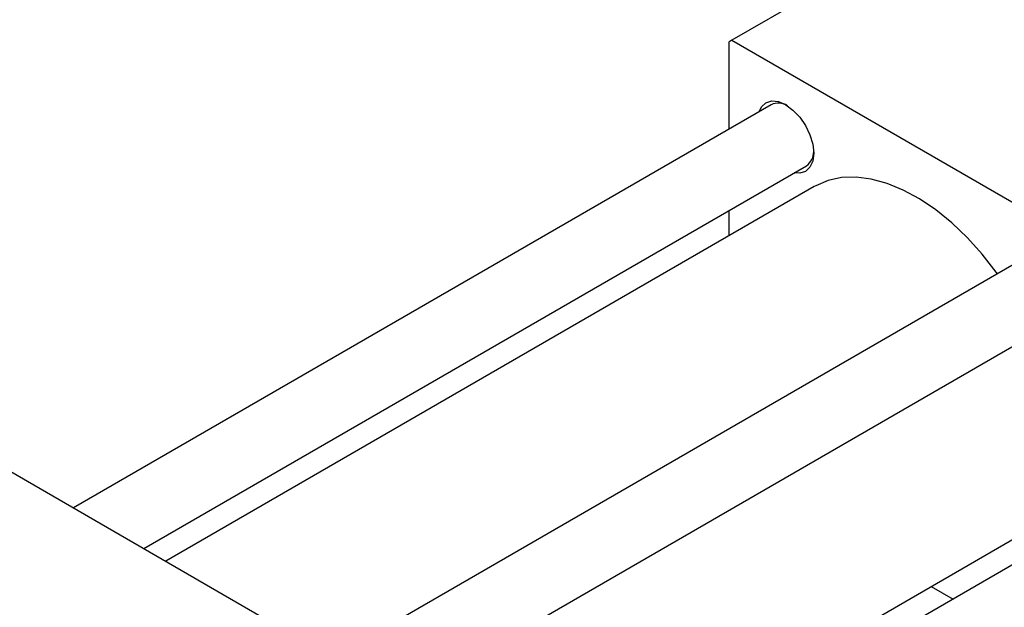
# Model space of a CAD drawing. Units: millimetres. Extents: x -291 to 633, y -104 to 415.
# Drawn here: x 33 to 257, y 86 to 219 of the extents above; entities that cross this region are included whole.
import ezdxf

# ---------------------------------------------------------------- set-up
doc = ezdxf.new("R2010")
doc.units = ezdxf.units.MM

msp = doc.modelspace()

# ---------------------------------------------------------------- linework, layer by layer
at = {"color": 7, "linetype": 'Continuous', "lineweight": 25}
for p, q in [((247.42, 244.83), (195.09, 214.62)), ((195.09, 214.62), (194.38, 214.21)), ((194.38, 214.21), (194.38, 194.38)), ((195.09, 214.62), (278.53, 166.45)), ((204.03, 199.95), (45.39, 108.37)), ((61.39, 99.13), (212.03, 186.1)), ((213.81, 181.38), (66.36, 96.26)), ((194.38, 175.91), (194.38, 170.17)), ((263, 165.91), (104.36, 74.33)), ((112.36, 60.47), (271, 152.05)), ((28.21, 118.28), (111.65, 70.12)), ((112.36, 16.59), (259.81, 101.71)), ((263, 97.81), (112.36, 10.84)), ((240.38, 90.49), (245.35, 87.62))]:
    msp.add_line(p, q, dxfattribs=at)
at = {"color": 7, "linetype": 'Continuous', "lineweight": 25, "flags": 128}
for points in [[(201.26, 198.35), (201.81, 199.47), (202.82, 200.41), (204.14, 200.82), (205.68, 200.67), (207.32, 199.97), (208.97, 198.76), (210.5, 197.14), (211.82, 195.21), (212.83, 193.11), (213.47, 190.97), (213.69, 188.94), (213.47, 187.17), (212.83, 185.76), (211.82, 184.82), (210.5, 184.41), (209.26, 184.5)], [(255.46, 161.55), (255.17, 161.95), (251.99, 166), (248.61, 169.73), (245.08, 173.1), (241.44, 176.05), (237.74, 178.55), (234.03, 180.57), (230.35, 182.09), (226.76, 183.07), (223.3, 183.51), (220.01, 183.41), (216.95, 182.76), (214.14, 181.57), (213.81, 181.38)]]:
    msp.add_lwpolyline(points, dxfattribs=at)
at = {"color": 7, "linetype": 'Continuous', "lineweight": 25}
for centre, radius, start, end in [((205.67, 196.56), 3.77, 57.6559, 115.7563), ((209.79, 189.27), 3.89, 305.161, 1.416)]:
    msp.add_arc(centre, radius, start, end, dxfattribs=at)

doc.saveas('drawing.dxf')
